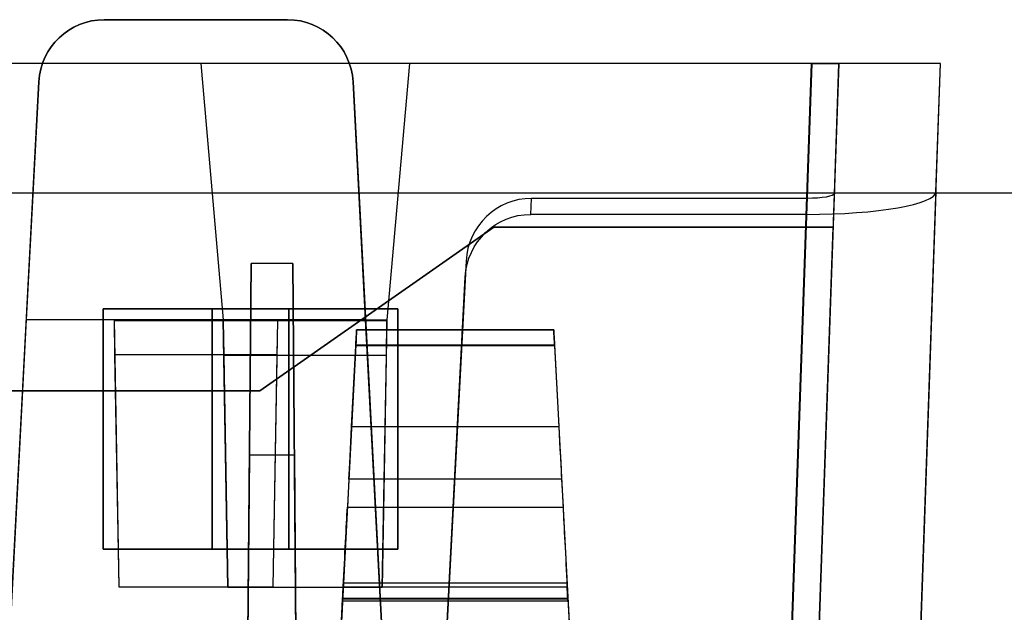
# Model space of a CAD drawing. Units: inches. Extents: x -6.7 to 12.3, y 2.7 to 3.7.
# Drawn here: x 4.8 to 5.7, y 3.2 to 3.7 of the extents above; entities that cross this region are included whole.
import ezdxf

# ---------------------------------------------------------------- set-up
doc = ezdxf.new("R2010")
doc.units = ezdxf.units.IN
doc.header["$MEASUREMENT"] = 0
for name, color, linetype in [('1', 7, 'CONTINUOUS'), ('ORTHO$4', 7, 'CONTINUOUS'), ('ORTHO$6', 7, 'CONTINUOUS'), ('TOP$3', 7, 'CONTINUOUS'), ('TOP$5', 7, 'CONTINUOUS')]:
    doc.layers.add(name, color=color, linetype=linetype)

# ---------------------------------------------------------------- blocks, each defined once
blk = doc.blocks.new('M01668BA_CPP48FMVNSWBLY')
at = {"layer": '1', "color": 5, "linetype": 'Continuous'}
for p, q in [((11.1875, 3.5385, 0.796649), (-5.6125, 3.5385, 0.796649)), ((11.1875, 3.5385, -2.556649), (-5.6125, 3.5385, -2.556649)), ((11.1875, 3.5385, -2.596649), (-5.6125, 3.5385, -2.596649)), ((11.1875, 3.5385, 0.836649), (-5.6125, 3.5385, 0.836649)), ((5.043, 3.4325, 0.798962), (4.873, 3.4325, 0.798962)), ((4.873, 3.4325, 0.798962), (4.873, 3.4325, 0.838962)), ((4.873, 3.2125, 0.843763), (4.873, 3.4325, 0.838962)), ((4.873, 3.4325, 0.798962), (4.873, 3.2125, 0.803763)), ((4.873, 3.4325, 0.838962), (5.043, 3.4325, 0.838962)), ((4.973, 3.4325, -2.598962), (5.143, 3.4325, -2.598962)), ((4.973, 3.4325, -2.558962), (4.973, 3.4325, -2.598962)), ((4.973, 3.4325, -2.558962), (4.973, 3.2125, -2.563763)), ((5.143, 3.4325, -2.558962), (4.973, 3.4325, -2.558962)), ((4.973, 3.2125, -2.603763), (4.973, 3.4325, -2.598962)), ((5.043, 3.4325, 0.838962), (5.043, 3.2125, 0.843763)), ((5.043, 3.2125, 0.803763), (5.043, 3.4325, 0.798962)), ((5.043, 3.4325, 0.798962), (5.043, 3.4325, 0.838962)), ((5.143, 3.4325, -2.558962), (5.143, 3.4325, -2.598962)), ((5.143, 3.4325, -2.598962), (5.143, 3.2125, -2.603763)), ((5.143, 3.2125, -2.563763), (5.143, 3.4325, -2.558962)), ((4.873, 3.2125, 0.803763), (5.043, 3.2125, 0.803763)), ((5.043, 3.2125, 0.843763), (4.873, 3.2125, 0.843763)), ((4.873, 3.2125, 0.803763), (4.873, 3.2125, 0.843763)), ((4.973, 3.2125, -2.563763), (4.973, 3.2125, -2.603763)), ((5.143, 3.2125, -2.603763), (4.973, 3.2125, -2.603763)), ((4.973, 3.2125, -2.563763), (5.143, 3.2125, -2.563763)), ((5.043, 3.2125, 0.803763), (5.043, 3.2125, 0.843763)), ((5.143, 3.2125, -2.563763), (5.143, 3.2125, -2.603763))]:
    blk.add_line(p, q, dxfattribs=at)
blk = doc.blocks.new('M01668BC_MODEL')
at = {"layer": '1', "color": 12, "linetype": 'Continuous'}
for p, q in [((1.996, 1, 1.55242), (2.164, 1, 1.55242)), ((2.164, 1, 1.61679), (1.996, 1, 1.61679)), ((1.996, 1, 1.61679), (1.996, 1, 1.55242)), ((2.164, 1, 1.55242), (2.164, 1, 1.61679)), ((2.64399, 0.96, -1.657), (0.08601, 0.96, -1.657)), ((2.08443, 0.96, -1.75), (0.64557, 0.96, -1.75)), ((2.08443, 0.96, -1.73359), (2.10499, 0.725, -1.74179)), ((2.08443, 0.96, -1.75), (2.10499, 0.725, -1.74179)), ((2.27557, 0.96, -1.73359), (2.08443, 0.96, -1.73359)), ((2.08443, 0.96, -1.73359), (2.08443, 0.96, -1.75)), ((2.27557, 0.96, -1.73359), (2.25501, 0.725, -1.74179)), ((2.27557, 0.96, -1.75), (2.25501, 0.725, -1.74179)), ((2.64405, 0.96, -1.75), (2.27557, 0.96, -1.75)), ((2.27557, 0.96, -1.73359), (2.27557, 0.96, -1.75)), ((2.64405, 0.96, -1.75), (2.61255, 0.05791, -1.7185)), ((2.61372, 0.093, -1.62672), (2.64399, 0.96, -1.657)), ((2.66898, 0.96, -1.63201), (2.6387, 0.093, -1.60174)), ((2.66481, 0.84065, 1.52187), (2.66898, 0.96, 0.845)), ((2.66898, 0.96, -0.88392), (2.66898, 0.96, -1.63201)), ((2.66898, 0.96, 0.845), (2.66898, 0.96, -0.88392)), ((2.72845, 0, -1.59855), (2.76198, 0.96, -1.63207)), ((2.75787, 0.84229, 1.51256), (2.76198, 0.96, 0.845)), ((2.76198, 0.96, 0.845), (2.76198, 0.96, -0.88392)), ((2.76198, 0.96, -0.88392), (2.76198, 0.96, -1.63207)), ((1.905, 0.35, 1.52972), (1.93609, 0.94314, 1.55043)), ((1.93609, 0.94314, 1.61878), (1.92465, 0.725, 1.6264)), ((1.93609, 0.94314, 1.55043), (1.93609, 0.94314, 1.61878)), ((2.22391, 0.94314, 1.61878), (2.22391, 0.94314, 1.55043)), ((2.22391, 0.94314, 1.55043), (2.255, 0.35, 1.52972)), ((2.23535, 0.725, 1.6264), (2.22391, 0.94314, 1.61878)), ((2.6387, 0.093, 1.49576), (2.66481, 0.84065, 1.52187)), ((2.75787, 0.84229, 1.51256), (2.72845, 0, 1.48315)), ((2.3867, 0.82162, 1.62977), (2.38747, 0.83627, 1.5467)), ((2.63967, 0.83627, 1.5467), (2.38747, 0.83627, 1.5467)), ((2.63967, 0.83627, 1.5467), (2.61372, 0.093, 1.52074)), ((2.63922, 0.82162, 1.62977), (2.3867, 0.82162, 1.62977)), ((2.61255, 0.05791, 1.6031), (2.63922, 0.82162, 1.62977)), ((2.1387, 0.66, -0.0301), (2.35292, 0.81, -0.03271)), ((2.35292, 0.81, -0.08268), (2.1387, 0.66, -0.0853)), ((2.66374, 0.81, -0.08268), (2.35292, 0.81, -0.08268)), ((2.35292, 0.81, -0.03271), (2.35292, 0.81, -0.08268)), ((2.35292, 0.81, -0.03271), (2.66374, 0.81, -0.03271)), ((2.6387, 0.093, -0.0202), (2.66374, 0.81, -0.03271)), ((2.6387, 0.093, -0.0952), (2.66374, 0.81, -0.08268)), ((2.66374, 0.81, -0.03271), (2.66374, 0.81, -0.08268)), ((2.13056, 0.77678, -1.6506), (2.1246, 0.093, -1.62672)), ((2.1246, 0.093, -1.33175), (2.13056, 0.77678, -1.6506)), ((2.16863, 0.77678, -1.6506), (2.13056, 0.77678, -1.6506)), ((2.1746, 0.093, -1.62672), (2.16863, 0.77678, -1.6506)), ((2.16863, 0.77678, -1.6506), (2.1746, 0.093, -1.33175)), ((2.32748, 0.77884, 1.54469), (2.305, 0.35, 1.52972)), ((2.32748, 0.77884, 1.54469), (2.32671, 0.76419, 1.62776)), ((2.305, 0.35, 1.6133), (2.32671, 0.76419, 1.62776)), ((1.92465, 0.725, 1.6264), (1.905, 0.35, 1.6133)), ((2.005, 0.725, 1.6264), (1.92465, 0.725, 1.6264)), ((2.155, 0.725, 1.6264), (2.005, 0.725, 1.6264)), ((2.005, 0.725, 1.6264), (2.00502, 0.72415, 1.6748)), ((2.005, 0.725, 1.6264), (2.00927, 0.48042, 1.61786)), ((2.15498, 0.72415, 1.6748), (2.00502, 0.72415, 1.6748)), ((2.00502, 0.72415, 1.6748), (2.00556, 0.69294, 1.6748)), ((2.10927, 0.47985, -1.73323), (2.10499, 0.725, -1.74179)), ((2.10499, 0.725, -1.74179), (2.25501, 0.725, -1.74179)), ((2.10499, 0.725, -1.74179), (2.10501, 0.72415, -1.7902)), ((2.10501, 0.72415, -1.7902), (2.10556, 0.69245, -1.7902)), ((2.25499, 0.72415, -1.7902), (2.10501, 0.72415, -1.7902)), ((2.15073, 0.48042, 1.61786), (2.155, 0.725, 1.6264)), ((2.15444, 0.69294, 1.6748), (2.15498, 0.72415, 1.6748)), ((2.155, 0.725, 1.6264), (2.15498, 0.72415, 1.6748)), ((2.23535, 0.725, 1.6264), (2.155, 0.725, 1.6264)), ((2.255, 0.35, 1.6133), (2.23535, 0.725, 1.6264)), ((2.25501, 0.725, -1.74179), (2.25073, 0.47985, -1.73323)), ((2.25444, 0.69245, -1.7902), (2.25499, 0.72415, -1.7902)), ((2.25501, 0.725, -1.74179), (2.25499, 0.72415, -1.7902)), ((2.40775, 0.71602, -1.3186), (2.22725, 0.71602, -1.3186)), ((2.22725, 0.71602, -1.29792), (2.40775, 0.71602, -1.29792)), ((2.22725, 0.71602, 0.41031), (2.22725, 0.71602, 0.431)), ((2.40775, 0.71602, 0.41031), (2.22725, 0.71602, 0.41031)), ((2.22725, 0.71602, 0.431), (2.40775, 0.71602, 0.431)), ((2.22725, 0.71602, -1.3186), (2.22725, 0.71602, -1.29792)), ((2.40775, 0.71602, 0.41031), (2.40775, 0.71602, 0.431)), ((2.40775, 0.71602, -1.3186), (2.40775, 0.71602, -1.29792)), ((2.22652, 0.70207, -1.33357), (2.19606, 0.12091, -1.3742)), ((2.22652, 0.70207, 0.39535), (2.19606, 0.12091, 0.35471)), ((2.2226, 0.62724, 0.44729), (2.22648, 0.70128, 0.446)), ((2.2226, 0.62724, -1.28163), (2.22648, 0.70128, -1.28292)), ((2.40853, 0.70128, 0.446), (2.22648, 0.70128, 0.446)), ((2.40853, 0.70128, -1.28292), (2.22648, 0.70128, -1.28292)), ((2.22652, 0.70207, 0.39535), (2.40848, 0.70207, 0.39535)), ((2.22652, 0.70207, -1.33357), (2.40848, 0.70207, -1.33357)), ((2.40848, 0.70207, 0.39535), (2.43894, 0.12091, 0.35471)), ((2.40848, 0.70207, -1.33357), (2.43894, 0.12091, -1.3742)), ((2.40853, 0.70128, -1.28292), (2.41241, 0.62724, -1.28163)), ((2.40853, 0.70128, 0.446), (2.41241, 0.62724, 0.44729)), ((2.00556, 0.69294, 1.6748), (2.00927, 0.48042, 1.61786)), ((2.15444, 0.69294, 1.6748), (2.00556, 0.69294, 1.6748)), ((2.10556, 0.69245, -1.7902), (2.10927, 0.47985, -1.73323)), ((2.25444, 0.69245, -1.7902), (2.10556, 0.69245, -1.7902)), ((2.15073, 0.48042, 1.61786), (2.15444, 0.69294, 1.6748)), ((2.25073, 0.47985, -1.73323), (2.25444, 0.69245, -1.7902)), ((2.1387, 0.66, -0.0853), (0.5913, 0.66, -0.0853)), ((0.5913, 0.66, -0.0301), (2.1387, 0.66, -0.0301)), ((2.1387, 0.66, -0.0301), (2.1387, 0.66, -0.0853)), ((2.2226, 0.62724, -1.28163), (2.41241, 0.62724, -1.28163)), ((2.2226, 0.62724, 0.44729), (2.41241, 0.62724, 0.44729)), ((2.12903, 0.60096, -0.02907), (2.1246, 0.093, -0.0202)), ((2.1246, 0.093, 0.39717), (2.12903, 0.60096, -0.02907)), ((2.17016, 0.60096, -0.02907), (2.12903, 0.60096, -0.02907)), ((2.1746, 0.093, -0.0202), (2.17016, 0.60096, -0.02907)), ((2.17016, 0.60096, -0.02907), (2.1746, 0.093, 0.39717)), ((2.22007, 0.57914, 0.47287), (2.21872, 0.55328, 0.5098)), ((2.22007, 0.57914, -1.25605), (2.21872, 0.55328, -1.21911)), ((2.41493, 0.57914, -1.25605), (2.22007, 0.57914, -1.25605)), ((2.41493, 0.57914, 0.47287), (2.22007, 0.57914, 0.47287)), ((2.41493, 0.57914, 0.47287), (2.41628, 0.55328, 0.5098)), ((2.41493, 0.57914, -1.25605), (2.41628, 0.55328, -1.21911)), ((2.21872, 0.55328, 0.5098), (2.41628, 0.55328, 0.5098)), ((2.21872, 0.55328, -1.21911), (2.41628, 0.55328, -1.21911)), ((2.00927, 0.48042, 1.61786), (2.15073, 0.48042, 1.61786)), ((2.25073, 0.47985, -1.73323), (2.10927, 0.47985, -1.73323)), ((2.21422, 0.4675, -1.17575), (2.21488, 0.48008, -1.17685)), ((2.21422, 0.4675, 0.55317), (2.21488, 0.48008, 0.55206)), ((2.42012, 0.48008, 0.55206), (2.21488, 0.48008, 0.55206)), ((2.42012, 0.48008, -1.17685), (2.21488, 0.48008, -1.17685)), ((2.21509, 0.484, 0.4823), (2.41991, 0.484, 0.4823)), ((2.21509, 0.484, 0.4823), (2.21509, 0.484, 0.47126)), ((2.21509, 0.484, -1.24662), (2.41991, 0.484, -1.24662)), ((2.21509, 0.484, 0.47126), (2.41991, 0.484, 0.47126)), ((2.21509, 0.484, -1.25766), (2.41991, 0.484, -1.25766)), ((2.21509, 0.484, -1.24662), (2.21509, 0.484, -1.25766)), ((2.41991, 0.484, 0.4823), (2.41991, 0.484, 0.47126)), ((2.41991, 0.484, -1.24662), (2.41991, 0.484, -1.25766)), ((2.42078, 0.4675, -1.17575), (2.42012, 0.48008, -1.17685)), ((2.42078, 0.4675, 0.55317), (2.42012, 0.48008, 0.55206)), ((2.19033, 0.01157, -1.28481), (2.21431, 0.46923, -1.27282)), ((2.19033, 0.01157, 0.44411), (2.21431, 0.46923, 0.45609)), ((2.42069, 0.46923, -1.27282), (2.21431, 0.46923, -1.27282)), ((2.42069, 0.46923, 0.45609), (2.21431, 0.46923, 0.45609)), ((2.42066, 0.4698, -1.20681), (2.21434, 0.4698, -1.20681)), ((2.42066, 0.4698, 0.5221), (2.21434, 0.4698, 0.5221)), ((2.42069, 0.46923, 0.45609), (2.44467, 0.01157, 0.44411)), ((2.42069, 0.46923, -1.27282), (2.44467, 0.01157, -1.28481)), ((2.21422, 0.4675, -1.17575), (2.42078, 0.4675, -1.17575)), ((2.21422, 0.4675, -1.20119), (2.42078, 0.4675, -1.20119)), ((2.21422, 0.4675, 0.52772), (2.42078, 0.4675, 0.52772)), ((2.21422, 0.4675, -1.17575), (2.21422, 0.4675, -1.20119)), ((2.21422, 0.4675, 0.55317), (2.21422, 0.4675, 0.52772)), ((2.21422, 0.4675, 0.55317), (2.42078, 0.4675, 0.55317)), ((2.42078, 0.4675, -1.17575), (2.42078, 0.4675, -1.20119)), ((2.42078, 0.4675, 0.55317), (2.42078, 0.4675, 0.52772))]:
    blk.add_line(p, q, dxfattribs=at)
at = {"layer": '1', "color": 12, "linetype": 'Continuous', "extrusion": (0, -0.034899, -0.999391)}
for centre, start_param, end_param in [((1.996, 0.94, 1.61889), 1.623156, 3.141593), ((2.164, 0.94, 1.61889), 3.141593, 4.660029)]:
    blk.add_ellipse(centre, major_axis=(0, -0.06, 0.0021), ratio=0.999391, start_param=start_param, end_param=end_param, dxfattribs=at)
at = {"layer": '1', "color": 12, "linetype": 'Continuous', "extrusion": (0, -0.034899, 0.999391)}
for centre, start_param, end_param in [((1.996, 0.94, 1.55032), 0, 1.518436), ((2.164, 0.94, 1.55032), 4.764749, 6.283185)]:
    blk.add_ellipse(centre, major_axis=(0, 0.06, 0.0021), ratio=0.999391, start_param=start_param, end_param=end_param, dxfattribs=at)
at = {"layer": '1', "color": 12, "linetype": 'Continuous', "extrusion": (0, -1, 0)}
blk.add_ellipse((2.64396, 0.96, -1.63199), major_axis=(0.0177, 0, -0.0177), ratio=0.998783, start_param=5.498396, end_param=7.067974, dxfattribs=at)
at = {"layer": '1', "color": 12, "linetype": 'Continuous', "extrusion": (0, 1, 0)}
blk.add_ellipse((2.64391, 0.96, -1.63193), major_axis=(-0.08354, 0, 0.08354), ratio=0.998783, start_param=2.356803, end_param=3.926382, dxfattribs=at)
at = {"layer": '1', "color": 12, "linetype": 'Continuous', "extrusion": (2.08167e-17, 0.984808, 0.173648)}
blk.add_ellipse((2.6398, 0.84232, 1.51242), major_axis=(0.029, 0.02008, -0.11389), ratio=0.989666, start_param=3.38485, end_param=4.954428, dxfattribs=at)
at = {"layer": '1', "color": 12, "linetype": 'Continuous', "extrusion": (-1.38778e-17, -0.984808, -0.173648)}
blk.add_ellipse((2.6398, 0.84066, 1.52184), major_axis=(-0.00614, -0.00425, 0.02413), ratio=0.989666, start_param=4.47035, end_param=6.039928, dxfattribs=at)
at = {"layer": '1', "color": 12, "linetype": 'Continuous', "extrusion": (8.67362e-19, -0.034899, 0.999391)}
blk.add_ellipse((2.38739, 0.77572, 1.54458), major_axis=(0.00395, 0.06043, 0.00211), ratio=0.990227, start_param=0.064661, end_param=1.583893, dxfattribs=at)
at = {"layer": '1', "color": 12, "linetype": 'Continuous', "extrusion": (-8.67362e-19, 0.034899, -0.999391)}
blk.add_ellipse((2.38663, 0.76107, 1.62766), major_axis=(0.00395, 0.06043, 0.00211), ratio=0.990227, start_param=4.699292, end_param=6.218525, dxfattribs=at)
at = {"layer": '1', "color": 12, "linetype": 'Continuous', "extrusion": (-0.99863, 0.052336, 1.06909e-16)}
for centre, major_axis, start_param, end_param in [((2.22646, 0.70102, -1.29792), (0.00079, 0.015), 4.729842, 6.283185), ((2.22646, 0.70102, 0.431), (0.00079, 0.015), 4.729842, 6.283185), ((2.22646, 0.70102, 0.41031), (-0.00079, -0.015), 3.141593, 4.642576), ((2.22646, 0.70102, -1.3186), (-0.00079, -0.015), 3.141593, 4.642576), ((2.21442, 0.47136, 0.45244), (-0.00524, -0.1), 1.658063, 2.530727), ((2.21442, 0.47136, -1.27647), (-0.00524, -0.1), 1.658063, 2.530727), ((2.21464, 0.4755, -1.20119), (0.00042, 0.008), 2.362671, 3.141593), ((2.21464, 0.4755, 0.52772), (0.00042, 0.008), 2.362671, 3.141593)]:
    blk.add_ellipse(centre, major_axis=major_axis, ratio=0.99863, start_param=start_param, end_param=end_param, dxfattribs=at)
at = {"layer": '1', "color": 12, "linetype": 'Continuous', "extrusion": (0.99863, 0.052336, -4.58378e-15)}
for centre, major_axis, start_param, end_param in [((2.40854, 0.70102, -1.29792), (0.00079, -0.015), 3.141593, 4.694936), ((2.40854, 0.70102, 0.431), (0.00079, -0.015), 3.141593, 4.694936), ((2.42036, 0.4755, -1.20119), (0.00042, -0.008), 0, 0.778922), ((2.42036, 0.4755, 0.52772), (0.00042, -0.008), 0, 0.778922)]:
    blk.add_ellipse(centre, major_axis=major_axis, ratio=0.99863, start_param=start_param, end_param=end_param, dxfattribs=at)
at = {"layer": '1', "color": 12, "linetype": 'Continuous', "extrusion": (0.99863, 0.052336, 1.06909e-16)}
for centre, major_axis, start_param, end_param in [((2.40854, 0.70102, -1.3186), (-0.00079, 0.015), 4.782202, 6.283185), ((2.40854, 0.70102, 0.41031), (-0.00079, 0.015), 4.782202, 6.283185), ((2.42057, 0.47136, -1.27647), (-0.00524, 0.1), 0.610865, 1.48353), ((2.42057, 0.47136, 0.45244), (-0.00524, 0.1), 0.610865, 1.48353)]:
    blk.add_ellipse(centre, major_axis=major_axis, ratio=0.99863, start_param=start_param, end_param=end_param, dxfattribs=at)
at = {"layer": '1', "color": 12, "linetype": 'Continuous', "extrusion": (0.99863, -0.052336, -4.63929e-15)}
for centre, major_axis, start_param, end_param in [((2.22265, 0.62829, 0.50728), (-0.00314, -0.06), 0.610865, 1.553343), ((2.22265, 0.62829, -1.22164), (-0.00314, -0.06), 0.610865, 1.553343), ((2.21429, 0.46883, -1.25766), (-0.00079, -0.01517), 1.596976, 3.141593), ((2.21429, 0.46883, 0.47126), (-0.00079, -0.01517), 1.596976, 3.141593), ((2.21248, 0.43422, 0.48698), (0.00262, 0.05), 6.189511, 7.062107), ((2.21248, 0.43422, -1.24194), (0.00262, 0.05), 6.189511, 7.062107)]:
    blk.add_ellipse(centre, major_axis=major_axis, ratio=0.99863, start_param=start_param, end_param=end_param, dxfattribs=at)
at = {"layer": '1', "color": 12, "linetype": 'Continuous', "extrusion": (-0.99863, -0.052336, 4.58378e-15)}
for centre, major_axis, start_param, end_param in [((2.41235, 0.62829, -1.22164), (-0.00314, 0.06), 1.58825, 2.530727), ((2.41235, 0.62829, 0.50728), (-0.00314, 0.06), 1.58825, 2.530727), ((2.42252, 0.43422, 0.48698), (0.00262, -0.05), 2.362671, 3.235267), ((2.42252, 0.43422, -1.24194), (0.00262, -0.05), 2.362671, 3.235267), ((2.42071, 0.46883, -1.25766), (-0.00079, 0.01517), 0, 1.544616), ((2.42071, 0.46883, 0.47126), (-0.00079, 0.01517), 0, 1.544616)]:
    blk.add_ellipse(centre, major_axis=major_axis, ratio=0.99863, start_param=start_param, end_param=end_param, dxfattribs=at)
at = {"layer": '1', "color": 12, "linetype": 'Continuous'}
for points in [[(2.69576, 0.96, -0.88392), (2.68683, 0.96, -0.88392), (2.67791, 0.96, -0.88392), (2.66898, 0.96, -0.88392)], [(2.69576, 0.96, 0.845), (2.68683, 0.96, 0.845), (2.67791, 0.96, 0.845), (2.66898, 0.96, 0.845)], [(2.76198, 0.96, 0.845), (2.73991, 0.96, 0.845), (2.71783, 0.96, 0.845), (2.69576, 0.96, 0.845)], [(2.76198, 0.96, -0.88392), (2.73991, 0.96, -0.88392), (2.71783, 0.96, -0.88392), (2.69576, 0.96, -0.88392)]]:
    blk.add_open_spline(points, degree=3, dxfattribs=at)
blk = doc.blocks.new('M01668AA_MODEL')
at = {"layer": '1', "color": 5, "linetype": 'Continuous', "lineweight": -3}
for name, p in [('M01668BC_MODEL', (2.878, 2.6975, -0.8223)), ('M01668BA_CPP48FMVNSWBLY', (0, 0))]:
    blk.add_blockref(name, p, dxfattribs=at)

msp = doc.modelspace()

# ---------------------------------------------------------------- linework, layer by layer
at = {"layer": 'ORTHO$4', "color": 12, "linetype": 'Continuous'}
for p, q in [((5.093088, 3.1815, -2.079963), (5.297912, 3.1815, -2.079963)), ((5.093088, 3.1815, -0.351046), (5.297912, 3.1815, -0.351046)), ((5.093088, 3.1815, -2.068917), (5.297912, 3.1815, -2.068917)), ((5.093088, 3.1815, -0.340001), (5.297912, 3.1815, -0.340001)), ((5.093088, 3.1815, -2.068917), (5.093088, 3.1815, -2.079963)), ((5.093088, 3.1815, -0.340001), (5.093088, 3.1815, -0.351046)), ((5.297912, 3.1815, -2.068917), (5.297912, 3.1815, -2.079963)), ((5.297912, 3.1815, -0.340001), (5.297912, 3.1815, -0.351046)), ((5.068329, 2.709067, -2.107108), (5.092314, 3.166731, -2.095124)), ((5.068329, 2.709067, -0.378191), (5.092314, 3.166731, -0.366207)), ((5.298686, 3.166731, -2.095124), (5.092314, 3.166731, -2.095124)), ((5.298686, 3.166731, -0.366207), (5.092314, 3.166731, -0.366207)), ((5.298656, 3.167303, -0.300198), (5.092344, 3.167303, -0.300198)), ((5.298656, 3.167303, -2.029115), (5.092344, 3.167303, -2.029115)), ((5.298686, 3.166731, -2.095124), (5.322671, 2.709067, -2.107108)), ((5.298686, 3.166731, -0.366207), (5.322671, 2.709067, -0.378191)), ((5.092223, 3.164996, -1.998054), (5.298777, 3.164996, -1.998054)), ((5.092223, 3.164996, -2.023495), (5.298777, 3.164996, -2.023495)), ((5.092223, 3.164996, -1.998054), (5.092223, 3.164996, -2.023495)), ((5.092223, 3.164996, -0.269137), (5.298777, 3.164996, -0.269137)), ((5.092223, 3.164996, -0.294578), (5.298777, 3.164996, -0.294578)), ((5.092223, 3.164996, -0.269137), (5.092223, 3.164996, -0.294578)), ((5.298777, 3.164996, -1.998054), (5.298777, 3.164996, -2.023495)), ((5.298777, 3.164996, -0.269137), (5.298777, 3.164996, -0.294578))]:
    msp.add_line(p, q, dxfattribs=at)
at = {"layer": 'ORTHO$4', "color": 12, "linetype": 'Continuous', "extrusion": (0.99863, -0.052336, -1.06909e-16)}
for centre in [(5.092293, 3.166334, -2.079963), (5.092293, 3.166334, -0.351046)]:
    msp.add_ellipse(centre, major_axis=(-0.000795, -0.015166), ratio=0.99863, start_param=1.5969763, end_param=3.1415927, dxfattribs=at)
at = {"layer": 'ORTHO$4', "color": 12, "linetype": 'Continuous', "extrusion": (0.99863, -0.052336, -5.96249e-17)}
for centre in [(5.090479, 3.131719, -2.064241), (5.090479, 3.131719, -0.335324)]:
    msp.add_ellipse(centre, major_axis=(0.00262, 0.05), ratio=0.99863, start_param=6.1895106, end_param=7.0621071, dxfattribs=at)
at = {"layer": 'ORTHO$4', "color": 12, "linetype": 'Continuous', "extrusion": (-0.99863, -0.052336, -1.06909e-16)}
for centre, major_axis, start_param, end_param in [((5.300521, 3.131719, -2.064241), (0.00262, -0.05), 2.3626708, 3.2352674), ((5.300521, 3.131719, -0.335324), (0.00262, -0.05), 2.3626708, 3.2352674), ((5.298707, 3.166334, -2.079963), (-0.000795, 0.015166), 0, 1.5446164), ((5.298707, 3.166334, -0.351046), (-0.000795, 0.015166), 0, 1.5446164)]:
    msp.add_ellipse(centre, major_axis=major_axis, ratio=0.99863, start_param=start_param, end_param=end_param, dxfattribs=at)
at = {"layer": 'ORTHO$4', "color": 12, "linetype": 'Continuous', "extrusion": (-0.99863, 0.052336, 4.63929e-15)}
for centre in [(5.092642, 3.172996, -0.294578), (5.092642, 3.172996, -2.023495)]:
    msp.add_ellipse(centre, major_axis=(0.000419, 0.008), ratio=0.99863, start_param=2.3626708, end_param=3.1415927, dxfattribs=at)
at = {"layer": 'ORTHO$4', "color": 12, "linetype": 'Continuous', "extrusion": (0.99863, 0.052336, -4.58378e-15)}
for centre in [(5.298358, 3.172996, -0.294578), (5.298358, 3.172996, -2.023495)]:
    msp.add_ellipse(centre, major_axis=(0.000419, -0.008), ratio=0.99863, start_param=0, end_param=0.7789218, dxfattribs=at)
at = {"layer": 'ORTHO$6', "color": 12, "linetype": 'Continuous'}
for p, q in [((5.093088, 3.1815, -2.079963), (5.297912, 3.1815, -2.079963)), ((5.093088, 3.1815, -0.351046), (5.297912, 3.1815, -0.351046)), ((5.093088, 3.1815, -2.068917), (5.297912, 3.1815, -2.068917)), ((5.093088, 3.1815, -0.340001), (5.297912, 3.1815, -0.340001)), ((5.093088, 3.1815, -0.340001), (5.093088, 3.1815, -0.351046)), ((5.093088, 3.1815, -2.068917), (5.093088, 3.1815, -2.079963)), ((5.297912, 3.1815, -0.340001), (5.297912, 3.1815, -0.351046)), ((5.297912, 3.1815, -2.068917), (5.297912, 3.1815, -2.079963)), ((5.068329, 2.709067, -2.107108), (5.092314, 3.166731, -2.095124)), ((5.068329, 2.709067, -0.378191), (5.092314, 3.166731, -0.366207)), ((5.298686, 3.166731, -2.095124), (5.092314, 3.166731, -2.095124)), ((5.298686, 3.166731, -0.366207), (5.092314, 3.166731, -0.366207)), ((5.298656, 3.167303, -0.300198), (5.092344, 3.167303, -0.300198)), ((5.298656, 3.167303, -2.029115), (5.092344, 3.167303, -2.029115)), ((5.298686, 3.166731, -2.095124), (5.322671, 2.709067, -2.107108)), ((5.298686, 3.166731, -0.366207), (5.322671, 2.709067, -0.378191)), ((5.092223, 3.164996, -1.998054), (5.298777, 3.164996, -1.998054)), ((5.092223, 3.164996, -1.998054), (5.092223, 3.164996, -2.023495)), ((5.092223, 3.164996, -2.023495), (5.298777, 3.164996, -2.023495)), ((5.092223, 3.164996, -0.294578), (5.298777, 3.164996, -0.294578)), ((5.092223, 3.164996, -0.269137), (5.298777, 3.164996, -0.269137)), ((5.092223, 3.164996, -0.269137), (5.092223, 3.164996, -0.294578)), ((5.298777, 3.164996, -1.998054), (5.298777, 3.164996, -2.023495)), ((5.298777, 3.164996, -0.269137), (5.298777, 3.164996, -0.294578))]:
    msp.add_line(p, q, dxfattribs=at)
at = {"layer": 'ORTHO$6', "color": 12, "linetype": 'Continuous', "extrusion": (0.99863, -0.052336, -1.06909e-16)}
for centre in [(5.092293, 3.166334, -2.079963), (5.092293, 3.166334, -0.351046)]:
    msp.add_ellipse(centre, major_axis=(-0.000795, -0.015166), ratio=0.99863, start_param=1.5969763, end_param=3.1415927, dxfattribs=at)
at = {"layer": 'ORTHO$6', "color": 12, "linetype": 'Continuous', "extrusion": (0.99863, -0.052336, -5.96249e-17)}
for centre in [(5.090479, 3.131719, -2.064241), (5.090479, 3.131719, -0.335324)]:
    msp.add_ellipse(centre, major_axis=(0.00262, 0.05), ratio=0.99863, start_param=6.1895106, end_param=7.0621071, dxfattribs=at)
at = {"layer": 'ORTHO$6', "color": 12, "linetype": 'Continuous', "extrusion": (-0.99863, -0.052336, -1.06909e-16)}
for centre, major_axis, start_param, end_param in [((5.300521, 3.131719, -2.064241), (0.00262, -0.05), 2.3626708, 3.2352674), ((5.300521, 3.131719, -0.335324), (0.00262, -0.05), 2.3626708, 3.2352674), ((5.298707, 3.166334, -2.079963), (-0.000795, 0.015166), 0, 1.5446164), ((5.298707, 3.166334, -0.351046), (-0.000795, 0.015166), 0, 1.5446164)]:
    msp.add_ellipse(centre, major_axis=major_axis, ratio=0.99863, start_param=start_param, end_param=end_param, dxfattribs=at)
at = {"layer": 'ORTHO$6', "color": 12, "linetype": 'Continuous', "extrusion": (-0.99863, 0.052336, 4.63929e-15)}
for centre in [(5.092642, 3.172996, -0.294578), (5.092642, 3.172996, -2.023495)]:
    msp.add_ellipse(centre, major_axis=(0.000419, 0.008), ratio=0.99863, start_param=2.3626708, end_param=3.1415927, dxfattribs=at)
at = {"layer": 'ORTHO$6', "color": 12, "linetype": 'Continuous', "extrusion": (0.99863, 0.052336, -4.58378e-15)}
for centre in [(5.298358, 3.172996, -0.294578), (5.298358, 3.172996, -2.023495)]:
    msp.add_ellipse(centre, major_axis=(0.000419, -0.008), ratio=0.99863, start_param=0, end_param=0.7789218, dxfattribs=at)
at = {"layer": 'TOP$3', "color": 12, "linetype": 'Continuous'}
for p, q in [((5.041997, 3.6975, 0.794492), (4.874003, 3.6975, 0.794492)), ((5.521994, 3.6575, -2.479302), (2.964006, 3.6575, -2.479302)), ((5.491718, 2.7905, -2.449025), (5.521994, 3.6575, -2.479302)), ((5.542811, 3.53815, 0.699564), (5.546979, 3.6575, 0.022698)), ((5.635868, 3.53979, 0.690263), (5.639979, 3.6575, 0.022698)), ((4.814085, 3.64064, 0.796478), (4.802653, 3.4225, 0.804095)), ((5.113347, 3.4225, 0.804095), (5.101915, 3.64064, 0.796478)), ((5.635868, 3.53979, 0.690263), (5.606455, 2.6975, 0.66085)), ((4.883, 3.4225, 0.804095), (4.802653, 3.4225, 0.804095)), ((5.033, 3.4225, 0.804095), (4.883, 3.4225, 0.804095)), ((4.883, 3.4225, 0.804095), (4.883015, 3.421655, 0.8525)), ((5.032985, 3.421655, 0.8525), (4.883015, 3.421655, 0.8525)), ((4.883015, 3.421655, 0.8525), (4.88356, 3.390442, 0.8525)), ((5.03244, 3.390442, 0.8525), (5.032985, 3.421655, 0.8525)), ((5.033, 3.4225, 0.804095), (5.032985, 3.421655, 0.8525)), ((5.113347, 3.4225, 0.804095), (5.033, 3.4225, 0.804095)), ((5.03244, 3.390442, 0.8525), (4.88356, 3.390442, 0.8525)), ((4.88356, 3.390442, 0.8525), (4.887269, 3.177918, 0.795554)), ((5.028731, 3.177918, 0.795554), (5.03244, 3.390442, 0.8525))]:
    msp.add_line(p, q, dxfattribs=at)
at = {"layer": 'TOP$3', "color": 6, "linetype": 'Continuous'}
for p, q in [((11.1875, 3.5385, 0.836649), (-5.6125, 3.5385, 0.836649)), ((4.873, 3.4325, 0.838962), (5.043, 3.4325, 0.838962)), ((4.873, 3.2125, 0.843763), (4.873, 3.4325, 0.838962)), ((5.043, 3.4325, 0.838962), (5.043, 3.2125, 0.843763)), ((5.043, 3.2125, 0.843763), (4.873, 3.2125, 0.843763))]:
    msp.add_line(p, q, dxfattribs=at)
at = {"layer": 'TOP$3', "color": 12, "linetype": 'Continuous', "extrusion": (0, -0.034899, -0.999391)}
for centre, start_param, end_param in [((4.874003, 3.6375, 0.796587), 1.6231562, 3.1415927), ((5.041997, 3.6375, 0.796587), 3.1415927, 4.6600291)]:
    msp.add_ellipse(centre, major_axis=(0, -0.06, 0.002095), ratio=0.999391, start_param=start_param, end_param=end_param, dxfattribs=at)
at = {"layer": 'TOP$3', "color": 12, "linetype": 'Continuous', "extrusion": (0, -1, 0)}
msp.add_ellipse((5.521964, 3.6575, -2.454286), major_axis=(0.017699, 0, -0.017699), ratio=0.998783, start_param=5.4983961, end_param=7.0679745, dxfattribs=at)
at = {"layer": 'TOP$3', "color": 12, "linetype": 'Continuous', "extrusion": (2.08167e-17, 0.984808, 0.173648)}
msp.add_ellipse((5.517797, 3.539816, 0.69012), major_axis=(0.029001, 0.020083, -0.113894), ratio=0.989666, start_param=3.3848499, end_param=4.9544282, dxfattribs=at)
at = {"layer": 'TOP$3', "color": 12, "linetype": 'Continuous'}
for points in [[(5.57376, 3.6575, 0.022698), (5.546979, 3.6575, 0.022698)], [(5.639979, 3.6575, 0.022698), (5.57376, 3.6575, 0.022698)]]:
    msp.add_open_spline(points, degree=1, dxfattribs=at)
at = {"layer": 'TOP$5', "color": 12, "linetype": 'Continuous'}
for p, q in [((5.041997, 3.6975, 0.794492), (4.874003, 3.6975, 0.794492)), ((5.521994, 3.6575, -2.479302), (2.964006, 3.6575, -2.479302)), ((5.491718, 2.7905, -2.449025), (5.521994, 3.6575, -2.479302)), ((5.542811, 3.53815, 0.699564), (5.546979, 3.6575, 0.022698)), ((5.635868, 3.53979, 0.690263), (5.639979, 3.6575, 0.022698)), ((4.814085, 3.64064, 0.796478), (4.802653, 3.4225, 0.804095)), ((5.113347, 3.4225, 0.804095), (5.101915, 3.64064, 0.796478)), ((5.635868, 3.53979, 0.690263), (5.606455, 2.6975, 0.66085)), ((4.883, 3.4225, 0.804095), (4.802653, 3.4225, 0.804095)), ((5.033, 3.4225, 0.804095), (4.883, 3.4225, 0.804095)), ((4.883, 3.4225, 0.804095), (4.883015, 3.421655, 0.8525)), ((5.032985, 3.421655, 0.8525), (4.883015, 3.421655, 0.8525)), ((4.883015, 3.421655, 0.8525), (4.88356, 3.390442, 0.8525)), ((5.03244, 3.390442, 0.8525), (5.032985, 3.421655, 0.8525)), ((5.033, 3.4225, 0.804095), (5.032985, 3.421655, 0.8525)), ((5.113347, 3.4225, 0.804095), (5.033, 3.4225, 0.804095)), ((4.88356, 3.390442, 0.8525), (4.887269, 3.177918, 0.795554)), ((5.03244, 3.390442, 0.8525), (4.88356, 3.390442, 0.8525)), ((5.028731, 3.177918, 0.795554), (5.03244, 3.390442, 0.8525))]:
    msp.add_line(p, q, dxfattribs=at)
at = {"layer": 'TOP$5', "color": 6, "linetype": 'Continuous'}
for p, q in [((11.1875, 3.5385, 0.836649), (-5.6125, 3.5385, 0.836649)), ((4.873, 3.4325, 0.838962), (5.043, 3.4325, 0.838962)), ((4.873, 3.2125, 0.843763), (4.873, 3.4325, 0.838962)), ((5.043, 3.4325, 0.838962), (5.043, 3.2125, 0.843763)), ((5.043, 3.2125, 0.843763), (4.873, 3.2125, 0.843763))]:
    msp.add_line(p, q, dxfattribs=at)
at = {"layer": 'TOP$5', "color": 12, "linetype": 'Continuous', "extrusion": (0, -0.034899, -0.999391)}
for centre, start_param, end_param in [((4.874003, 3.6375, 0.796587), 1.6231562, 3.1415927), ((5.041997, 3.6375, 0.796587), 3.1415927, 4.6600291)]:
    msp.add_ellipse(centre, major_axis=(0, -0.06, 0.002095), ratio=0.999391, start_param=start_param, end_param=end_param, dxfattribs=at)
at = {"layer": 'TOP$5', "color": 12, "linetype": 'Continuous', "extrusion": (0, -1, 0)}
msp.add_ellipse((5.521964, 3.6575, -2.454286), major_axis=(0.017699, 0, -0.017699), ratio=0.998783, start_param=5.4983961, end_param=7.0679745, dxfattribs=at)
at = {"layer": 'TOP$5', "color": 12, "linetype": 'Continuous', "extrusion": (2.08167e-17, 0.984808, 0.173648)}
msp.add_ellipse((5.517797, 3.539816, 0.69012), major_axis=(0.029001, 0.020083, -0.113894), ratio=0.989666, start_param=3.3848499, end_param=4.9544282, dxfattribs=at)
at = {"layer": 'TOP$5', "color": 12, "linetype": 'Continuous'}
for points in [[(5.57376, 3.6575, 0.022698), (5.546979, 3.6575, 0.022698)], [(5.639979, 3.6575, 0.022698), (5.57376, 3.6575, 0.022698)]]:
    msp.add_open_spline(points, degree=1, dxfattribs=at)

# ---------------------------------------------------------------- block references
at = {"layer": '1', "color": 2, "linetype": 'Continuous', "lineweight": -3}
msp.add_blockref('M01668AA_MODEL', (0, 0), dxfattribs=at)

doc.saveas('drawing.dxf')
